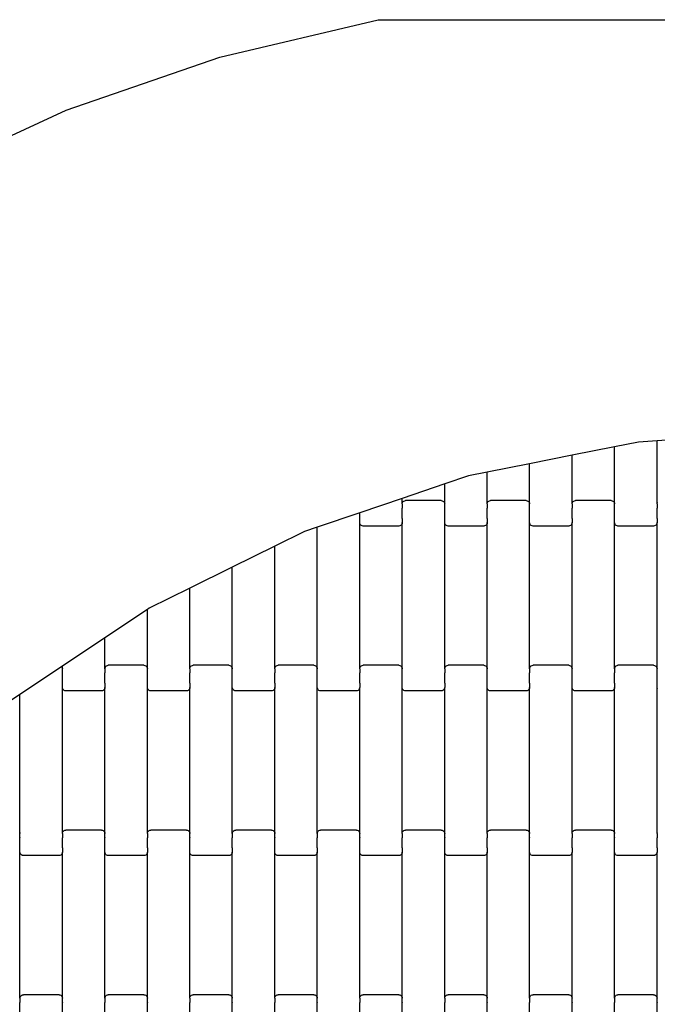
# Model space of a CAD drawing. Units: millimetres. Extents: x 344 to 12237, y -586 to 8269.
# Drawn here: x 2657 to 3032, y 4630 to 5210 of the extents above; entities that cross this region are included whole.
import ezdxf

# ---------------------------------------------------------------- set-up
doc = ezdxf.new("R2010")
doc.units = ezdxf.units.MM

msp = doc.modelspace()

# ---------------------------------------------------------------- linework, layer by layer
for p, q in [((2774.4, 5187.47), (2867.53, 5209.56)), ((2867.53, 5209.56), (3652.53, 5209.56)), ((2683.93, 5156.23), (2774.4, 5187.47)), ((2597.02, 5116.15), (2683.93, 5156.23)), ((3056.75, 4963.25), (3031.75, 4961.61)), ((3006.75, 4958.09), (2981.75, 4953.12)), ((3020.81, 4960.89), (3006.75, 4958.09)), ((3006.75, 4924.4), (3006.75, 4958.09)), ((3031.75, 4961.61), (3020.81, 4960.89)), ((3031.75, 4924.4), (3031.75, 4961.61)), ((2981.75, 4953.12), (2956.75, 4948.14)), ((2981.75, 4924.4), (2981.75, 4953.12)), ((2956.75, 4948.14), (2931.75, 4943.17)), ((2956.75, 4924.4), (2956.75, 4948.14)), ((2920.83, 4940.99), (2906.75, 4936.21)), ((2931.75, 4943.17), (2920.83, 4940.99)), ((2931.75, 4924.4), (2931.75, 4943.17)), ((2906.75, 4936.21), (2881.75, 4927.72)), ((2906.75, 4924.4), (2906.75, 4936.21)), ((2881.75, 4927.72), (2856.75, 4919.23)), ((2881.75, 4924.4), (2881.75, 4927.72)), ((2881.75, 4924.4), (2881.82, 4924.92)), ((2881.75, 4924.4), (2881.75, 4922.04)), ((2881.82, 4924.92), (2882.02, 4925.41)), ((2882.02, 4925.41), (2882.34, 4925.82)), ((2882.34, 4925.82), (2882.75, 4926.14)), ((2882.75, 4926.14), (2883.23, 4926.34)), ((2883.23, 4926.34), (2883.75, 4926.41)), ((2904.75, 4926.41), (2883.75, 4926.41)), ((2904.75, 4926.41), (2905.27, 4926.34)), ((2905.27, 4926.34), (2905.75, 4926.14)), ((2905.75, 4926.14), (2906.16, 4925.82)), ((2906.16, 4925.82), (2906.48, 4925.41)), ((2906.48, 4925.41), (2906.68, 4924.92)), ((2906.68, 4924.92), (2906.75, 4924.4)), ((2906.75, 4922.04), (2906.75, 4924.4)), ((2931.75, 4924.4), (2931.82, 4924.92)), ((2931.75, 4924.4), (2931.75, 4922.04)), ((2931.82, 4924.92), (2932.02, 4925.41)), ((2932.02, 4925.41), (2932.34, 4925.82)), ((2932.34, 4925.82), (2932.75, 4926.14)), ((2932.75, 4926.14), (2933.23, 4926.34)), ((2933.23, 4926.34), (2933.75, 4926.41)), ((2954.75, 4926.41), (2933.75, 4926.41)), ((2954.75, 4926.41), (2955.27, 4926.34)), ((2955.27, 4926.34), (2955.75, 4926.14)), ((2955.75, 4926.14), (2956.16, 4925.82)), ((2956.16, 4925.82), (2956.48, 4925.41)), ((2956.48, 4925.41), (2956.68, 4924.92)), ((2956.68, 4924.92), (2956.75, 4924.4)), ((2956.75, 4922.04), (2956.75, 4924.4)), ((2981.75, 4924.4), (2981.82, 4924.92)), ((2981.75, 4924.4), (2981.75, 4922.04)), ((2981.82, 4924.92), (2982.02, 4925.41)), ((2982.02, 4925.41), (2982.34, 4925.82)), ((2982.34, 4925.82), (2982.75, 4926.14)), ((2982.75, 4926.14), (2983.23, 4926.34)), ((2983.23, 4926.34), (2983.75, 4926.41)), ((3004.75, 4926.41), (2983.75, 4926.41)), ((3004.75, 4926.41), (3005.27, 4926.34)), ((3005.27, 4926.34), (3005.75, 4926.14)), ((3005.75, 4926.14), (3006.16, 4925.82)), ((3006.16, 4925.82), (3006.48, 4925.41)), ((3006.48, 4925.41), (3006.68, 4924.92)), ((3006.68, 4924.92), (3006.75, 4924.4)), ((3006.75, 4922.04), (3006.75, 4924.4)), ((3031.75, 4924.4), (3031.82, 4924.92)), ((3031.75, 4924.4), (3031.75, 4922.04)), ((3031.82, 4924.92), (3032.02, 4925.41)), ((2856.75, 4919.23), (2831.75, 4910.74)), ((2856.75, 4916.05), (2856.75, 4919.23)), ((2881.68, 4922.04), (2881.75, 4922.04)), ((2881.75, 4922.04), (2881.75, 4921.89)), ((2881.75, 4916.05), (2881.75, 4921.89)), ((2881.75, 4921.89), (2881.82, 4921.89)), ((2906.68, 4921.89), (2906.75, 4921.89)), ((2906.75, 4922.04), (2906.82, 4922.04)), ((2906.75, 4922.04), (2906.75, 4921.89)), ((2906.75, 4916.05), (2906.75, 4921.89)), ((2931.68, 4922.04), (2931.75, 4922.04)), ((2931.75, 4922.04), (2931.75, 4921.89)), ((2931.75, 4921.89), (2931.82, 4921.89)), ((2931.75, 4916.05), (2931.75, 4921.89)), ((2956.68, 4921.89), (2956.75, 4921.89)), ((2956.75, 4922.04), (2956.82, 4922.04)), ((2956.75, 4922.04), (2956.75, 4921.89)), ((2956.75, 4916.05), (2956.75, 4921.89)), ((2981.68, 4922.04), (2981.75, 4922.04)), ((2981.75, 4922.04), (2981.75, 4921.89)), ((2981.75, 4916.05), (2981.75, 4921.89)), ((2981.75, 4921.89), (2981.82, 4921.89)), ((3006.68, 4921.89), (3006.75, 4921.89)), ((3006.75, 4922.04), (3006.75, 4921.89)), ((3006.75, 4922.04), (3006.82, 4922.04)), ((3006.75, 4916.05), (3006.75, 4921.89)), ((3031.68, 4922.04), (3031.75, 4922.04)), ((3031.75, 4922.04), (3031.75, 4921.89)), ((3031.75, 4916.05), (3031.75, 4921.89)), ((3031.75, 4921.89), (3031.82, 4921.89)), ((2831.75, 4910.74), (2824.3, 4908.21)), ((2831.75, 4827.4), (2831.75, 4910.74)), ((2856.68, 4915.91), (2856.75, 4915.91)), ((2856.75, 4915.91), (2856.75, 4916.05)), ((2856.75, 4916.05), (2856.82, 4916.05)), ((2856.75, 4913.42), (2856.75, 4915.91)), ((2856.75, 4827.4), (2856.75, 4913.42)), ((2856.82, 4912.9), (2856.75, 4913.42)), ((2857.02, 4912.42), (2856.82, 4912.9)), ((2857.34, 4912), (2857.02, 4912.42)), ((2857.75, 4911.68), (2857.34, 4912)), ((2858.23, 4911.48), (2857.75, 4911.68)), ((2858.75, 4911.41), (2858.23, 4911.48)), ((2879.75, 4911.41), (2858.75, 4911.41)), ((2880.27, 4911.48), (2879.75, 4911.41)), ((2880.75, 4911.68), (2880.27, 4911.48)), ((2881.16, 4912), (2880.75, 4911.68)), ((2881.48, 4912.42), (2881.16, 4912)), ((2881.68, 4912.9), (2881.48, 4912.42)), ((2881.68, 4916.05), (2881.75, 4916.05)), ((2881.75, 4913.42), (2881.68, 4912.9)), ((2881.75, 4915.91), (2881.75, 4916.05)), ((2881.75, 4915.91), (2881.82, 4915.91)), ((2881.75, 4915.91), (2881.75, 4913.42)), ((2881.75, 4827.4), (2881.75, 4913.42)), ((2906.68, 4915.91), (2906.75, 4915.91)), ((2906.75, 4916.05), (2906.82, 4916.05)), ((2906.75, 4915.91), (2906.75, 4916.05)), ((2906.75, 4913.42), (2906.75, 4915.91)), ((2906.75, 4827.4), (2906.75, 4913.42)), ((2906.82, 4912.9), (2906.75, 4913.42)), ((2907.02, 4912.42), (2906.82, 4912.9)), ((2907.34, 4912), (2907.02, 4912.42)), ((2907.75, 4911.68), (2907.34, 4912)), ((2908.23, 4911.48), (2907.75, 4911.68)), ((2908.75, 4911.41), (2908.23, 4911.48)), ((2929.75, 4911.41), (2908.75, 4911.41)), ((2930.27, 4911.48), (2929.75, 4911.41)), ((2930.75, 4911.68), (2930.27, 4911.48)), ((2931.16, 4912), (2930.75, 4911.68)), ((2931.48, 4912.42), (2931.16, 4912)), ((2931.68, 4912.9), (2931.48, 4912.42)), ((2931.68, 4916.05), (2931.75, 4916.05)), ((2931.75, 4913.42), (2931.68, 4912.9)), ((2931.75, 4915.91), (2931.75, 4916.05)), ((2931.75, 4915.91), (2931.82, 4915.91)), ((2931.75, 4915.91), (2931.75, 4913.42)), ((2931.75, 4827.4), (2931.75, 4913.42)), ((2956.68, 4915.91), (2956.75, 4915.91)), ((2956.75, 4916.05), (2956.82, 4916.05)), ((2956.75, 4915.91), (2956.75, 4916.05)), ((2956.75, 4913.42), (2956.75, 4915.91)), ((2956.75, 4827.4), (2956.75, 4913.42)), ((2956.82, 4912.9), (2956.75, 4913.42)), ((2957.02, 4912.42), (2956.82, 4912.9)), ((2957.34, 4912), (2957.02, 4912.42)), ((2957.75, 4911.68), (2957.34, 4912)), ((2958.23, 4911.48), (2957.75, 4911.68)), ((2958.75, 4911.41), (2958.23, 4911.48)), ((2979.75, 4911.41), (2958.75, 4911.41)), ((2980.27, 4911.48), (2979.75, 4911.41)), ((2980.75, 4911.68), (2980.27, 4911.48)), ((2981.16, 4912), (2980.75, 4911.68)), ((2981.48, 4912.42), (2981.16, 4912)), ((2981.68, 4912.9), (2981.48, 4912.42)), ((2981.68, 4916.05), (2981.75, 4916.05)), ((2981.75, 4913.42), (2981.68, 4912.9)), ((2981.75, 4915.91), (2981.75, 4916.05)), ((2981.75, 4915.91), (2981.75, 4913.42)), ((2981.75, 4915.91), (2981.82, 4915.91)), ((2981.75, 4827.4), (2981.75, 4913.42)), ((3006.68, 4915.91), (3006.75, 4915.91)), ((3006.75, 4916.05), (3006.82, 4916.05)), ((3006.75, 4915.91), (3006.75, 4916.05)), ((3006.75, 4913.42), (3006.75, 4915.91)), ((3006.82, 4912.9), (3006.75, 4913.42)), ((3006.75, 4827.4), (3006.75, 4913.42)), ((3007.02, 4912.42), (3006.82, 4912.9)), ((3007.34, 4912), (3007.02, 4912.42)), ((3007.75, 4911.68), (3007.34, 4912)), ((3008.23, 4911.48), (3007.75, 4911.68)), ((3008.75, 4911.41), (3008.23, 4911.48)), ((3029.75, 4911.41), (3008.75, 4911.41)), ((3030.27, 4911.48), (3029.75, 4911.41)), ((3030.75, 4911.68), (3030.27, 4911.48)), ((3031.16, 4912), (3030.75, 4911.68)), ((3031.48, 4912.42), (3031.16, 4912)), ((3031.68, 4912.9), (3031.48, 4912.42)), ((3031.68, 4916.05), (3031.75, 4916.05)), ((3031.75, 4913.42), (3031.68, 4912.9)), ((3031.75, 4915.91), (3031.75, 4916.05)), ((3031.75, 4915.91), (3031.75, 4913.42)), ((3031.75, 4915.91), (3031.82, 4915.91)), ((3031.75, 4827.4), (3031.75, 4913.42)), ((2824.3, 4908.21), (2806.75, 4899.55)), ((2806.75, 4899.55), (2781.75, 4887.22)), ((2806.75, 4827.4), (2806.75, 4899.55)), ((2781.75, 4887.22), (2756.75, 4874.88)), ((2781.75, 4827.4), (2781.75, 4887.22)), ((2756.75, 4874.88), (2732.88, 4863.11)), ((2756.75, 4827.4), (2756.75, 4874.88)), ((2731.75, 4862.35), (2706.75, 4845.64)), ((2732.88, 4863.11), (2731.75, 4862.35)), ((2731.75, 4827.4), (2731.75, 4862.35)), ((2706.75, 4845.64), (2681.75, 4828.93)), ((2706.75, 4827.4), (2706.75, 4845.64)), ((2707.75, 4829.14), (2708.23, 4829.34)), ((2708.23, 4829.34), (2708.75, 4829.41)), ((2729.75, 4829.41), (2708.75, 4829.41)), ((2729.75, 4829.41), (2730.27, 4829.34)), ((2730.27, 4829.34), (2730.75, 4829.14)), ((2757.75, 4829.14), (2758.23, 4829.34)), ((2758.23, 4829.34), (2758.75, 4829.41)), ((2779.75, 4829.41), (2758.75, 4829.41)), ((2779.75, 4829.41), (2780.27, 4829.34)), ((2780.27, 4829.34), (2780.75, 4829.14)), ((2807.75, 4829.14), (2808.23, 4829.34)), ((2808.23, 4829.34), (2808.75, 4829.41)), ((2829.75, 4829.41), (2808.75, 4829.41)), ((2829.75, 4829.41), (2830.27, 4829.34)), ((2830.27, 4829.34), (2830.75, 4829.14)), ((2857.75, 4829.14), (2858.23, 4829.34)), ((2858.23, 4829.34), (2858.75, 4829.41)), ((2879.75, 4829.41), (2858.75, 4829.41)), ((2879.75, 4829.41), (2880.27, 4829.34)), ((2880.27, 4829.34), (2880.75, 4829.14)), ((2907.75, 4829.14), (2908.23, 4829.34)), ((2908.23, 4829.34), (2908.75, 4829.41)), ((2929.75, 4829.41), (2908.75, 4829.41)), ((2929.75, 4829.41), (2930.27, 4829.34)), ((2930.27, 4829.34), (2930.75, 4829.14)), ((2957.75, 4829.14), (2958.23, 4829.34)), ((2958.23, 4829.34), (2958.75, 4829.41)), ((2979.75, 4829.41), (2958.75, 4829.41)), ((2979.75, 4829.41), (2980.27, 4829.34)), ((2980.27, 4829.34), (2980.75, 4829.14)), ((3007.75, 4829.14), (3008.23, 4829.34)), ((3008.23, 4829.34), (3008.75, 4829.41)), ((3029.75, 4829.41), (3008.75, 4829.41)), ((3029.75, 4829.41), (3030.27, 4829.34)), ((3030.27, 4829.34), (3030.75, 4829.14)), ((2681.31, 4828.63), (2673.5, 4823.41)), ((2681.75, 4828.93), (2681.31, 4828.63)), ((2681.31, 4828.63), (2681.48, 4828.41)), ((2681.48, 4828.41), (2681.68, 4827.92)), ((2681.68, 4827.92), (2681.75, 4827.4)), ((2681.68, 4824.89), (2681.75, 4824.89)), ((2681.75, 4827.4), (2681.75, 4828.93)), ((2681.75, 4825.04), (2681.75, 4827.4)), ((2681.75, 4825.04), (2681.75, 4824.89)), ((2681.75, 4825.04), (2681.82, 4825.04)), ((2681.75, 4819.05), (2681.75, 4824.89)), ((2706.68, 4825.04), (2706.75, 4825.04)), ((2706.75, 4827.4), (2706.82, 4827.92)), ((2706.75, 4827.4), (2706.75, 4825.04)), ((2706.75, 4825.04), (2706.75, 4824.89)), ((2706.75, 4824.89), (2706.82, 4824.89)), ((2706.75, 4819.05), (2706.75, 4824.89)), ((2706.82, 4827.92), (2707.02, 4828.41)), ((2707.02, 4828.41), (2707.34, 4828.82)), ((2707.34, 4828.82), (2707.75, 4829.14)), ((2730.75, 4829.14), (2731.16, 4828.82)), ((2731.16, 4828.82), (2731.48, 4828.41)), ((2731.48, 4828.41), (2731.68, 4827.92)), ((2731.68, 4827.92), (2731.75, 4827.4)), ((2731.68, 4824.89), (2731.75, 4824.89)), ((2731.75, 4825.04), (2731.75, 4827.4)), ((2731.75, 4825.04), (2731.75, 4824.89)), ((2731.75, 4825.04), (2731.82, 4825.04)), ((2731.75, 4819.05), (2731.75, 4824.89)), ((2756.68, 4825.04), (2756.75, 4825.04)), ((2756.75, 4827.4), (2756.82, 4827.92)), ((2756.75, 4827.4), (2756.75, 4825.04)), ((2756.75, 4825.04), (2756.75, 4824.89)), ((2756.75, 4824.89), (2756.82, 4824.89)), ((2756.75, 4819.05), (2756.75, 4824.89)), ((2756.82, 4827.92), (2757.02, 4828.41)), ((2757.02, 4828.41), (2757.34, 4828.82)), ((2757.34, 4828.82), (2757.75, 4829.14)), ((2780.75, 4829.14), (2781.16, 4828.82)), ((2781.16, 4828.82), (2781.48, 4828.41)), ((2781.48, 4828.41), (2781.68, 4827.92)), ((2781.68, 4827.92), (2781.75, 4827.4)), ((2781.68, 4824.89), (2781.75, 4824.89)), ((2781.75, 4825.04), (2781.75, 4827.4)), ((2781.75, 4825.04), (2781.75, 4824.89)), ((2781.75, 4825.04), (2781.82, 4825.04)), ((2781.75, 4819.05), (2781.75, 4824.89)), ((2806.68, 4825.04), (2806.75, 4825.04)), ((2806.75, 4827.4), (2806.82, 4827.92)), ((2806.75, 4827.4), (2806.75, 4825.04)), ((2806.75, 4825.04), (2806.75, 4824.89)), ((2806.75, 4824.89), (2806.82, 4824.89)), ((2806.75, 4819.05), (2806.75, 4824.89)), ((2806.82, 4827.92), (2807.02, 4828.41)), ((2807.02, 4828.41), (2807.34, 4828.82)), ((2807.34, 4828.82), (2807.75, 4829.14)), ((2830.75, 4829.14), (2831.16, 4828.82)), ((2831.16, 4828.82), (2831.48, 4828.41)), ((2831.48, 4828.41), (2831.68, 4827.92)), ((2831.68, 4827.92), (2831.75, 4827.4)), ((2831.68, 4824.89), (2831.75, 4824.89)), ((2831.75, 4825.04), (2831.75, 4827.4)), ((2831.75, 4825.04), (2831.75, 4824.89)), ((2831.75, 4825.04), (2831.82, 4825.04)), ((2831.75, 4819.05), (2831.75, 4824.89)), ((2856.68, 4825.04), (2856.75, 4825.04)), ((2856.75, 4827.4), (2856.82, 4827.92)), ((2856.75, 4827.4), (2856.75, 4825.04)), ((2856.75, 4825.04), (2856.75, 4824.89)), ((2856.75, 4819.05), (2856.75, 4824.89)), ((2856.75, 4824.89), (2856.82, 4824.89)), ((2856.82, 4827.92), (2857.02, 4828.41)), ((2857.02, 4828.41), (2857.34, 4828.82)), ((2857.34, 4828.82), (2857.75, 4829.14)), ((2880.75, 4829.14), (2881.16, 4828.82)), ((2881.16, 4828.82), (2881.48, 4828.41)), ((2881.48, 4828.41), (2881.68, 4827.92)), ((2881.68, 4827.92), (2881.75, 4827.4)), ((2881.68, 4824.89), (2881.75, 4824.89)), ((2881.75, 4825.04), (2881.75, 4827.4)), ((2881.75, 4825.04), (2881.82, 4825.04)), ((2881.75, 4825.04), (2881.75, 4824.89)), ((2881.75, 4819.05), (2881.75, 4824.89)), ((2906.68, 4825.04), (2906.75, 4825.04)), ((2906.75, 4827.4), (2906.82, 4827.92)), ((2906.75, 4827.4), (2906.75, 4825.04)), ((2906.75, 4825.04), (2906.75, 4824.89)), ((2906.75, 4824.89), (2906.82, 4824.89)), ((2906.75, 4819.05), (2906.75, 4824.89)), ((2906.82, 4827.92), (2907.02, 4828.41)), ((2907.02, 4828.41), (2907.34, 4828.82)), ((2907.34, 4828.82), (2907.75, 4829.14)), ((2930.75, 4829.14), (2931.16, 4828.82)), ((2931.16, 4828.82), (2931.48, 4828.41)), ((2931.48, 4828.41), (2931.68, 4827.92)), ((2931.68, 4827.92), (2931.75, 4827.4)), ((2931.68, 4824.89), (2931.75, 4824.89)), ((2931.75, 4825.04), (2931.75, 4827.4)), ((2931.75, 4825.04), (2931.82, 4825.04)), ((2931.75, 4825.04), (2931.75, 4824.89)), ((2931.75, 4819.05), (2931.75, 4824.89)), ((2956.68, 4825.04), (2956.75, 4825.04)), ((2956.75, 4827.4), (2956.82, 4827.92)), ((2956.75, 4827.4), (2956.75, 4825.04)), ((2956.75, 4825.04), (2956.75, 4824.89)), ((2956.75, 4819.05), (2956.75, 4824.89)), ((2956.75, 4824.89), (2956.82, 4824.89)), ((2956.82, 4827.92), (2957.02, 4828.41)), ((2957.02, 4828.41), (2957.34, 4828.82)), ((2957.34, 4828.82), (2957.75, 4829.14)), ((2980.75, 4829.14), (2981.16, 4828.82)), ((2981.16, 4828.82), (2981.48, 4828.41)), ((2981.48, 4828.41), (2981.68, 4827.92)), ((2981.68, 4827.92), (2981.75, 4827.4)), ((2981.68, 4824.89), (2981.75, 4824.89)), ((2981.75, 4825.04), (2981.75, 4827.4)), ((2981.75, 4825.04), (2981.75, 4824.89)), ((2981.75, 4825.04), (2981.82, 4825.04)), ((2981.75, 4819.05), (2981.75, 4824.89)), ((3006.68, 4825.04), (3006.75, 4825.04)), ((3006.75, 4827.4), (3006.82, 4827.92)), ((3006.75, 4827.4), (3006.75, 4825.04)), ((3006.75, 4825.04), (3006.75, 4824.89)), ((3006.75, 4819.05), (3006.75, 4824.89)), ((3006.75, 4824.89), (3006.82, 4824.89)), ((3006.82, 4827.92), (3007.02, 4828.41)), ((3007.02, 4828.41), (3007.34, 4828.82)), ((3007.34, 4828.82), (3007.75, 4829.14)), ((3030.75, 4829.14), (3031.16, 4828.82)), ((3031.16, 4828.82), (3031.48, 4828.41)), ((3031.48, 4828.41), (3031.68, 4827.92)), ((3031.68, 4827.92), (3031.75, 4827.4)), ((3031.68, 4824.89), (3031.75, 4824.89)), ((3031.75, 4825.04), (3031.75, 4827.4)), ((3031.75, 4825.04), (3031.75, 4824.89)), ((3031.75, 4825.04), (3031.82, 4825.04)), ((3031.75, 4819.05), (3031.75, 4824.89)), ((2673.5, 4823.41), (2656.75, 4812.21)), ((2681.68, 4818.91), (2681.75, 4818.91)), ((2681.75, 4818.91), (2681.75, 4819.05)), ((2681.75, 4819.05), (2681.82, 4819.05)), ((2681.75, 4816.42), (2681.75, 4818.91)), ((2706.68, 4819.05), (2706.75, 4819.05)), ((2706.75, 4818.91), (2706.75, 4819.05)), ((2706.75, 4818.91), (2706.82, 4818.91)), ((2706.75, 4818.91), (2706.75, 4816.42)), ((2731.68, 4818.91), (2731.75, 4818.91)), ((2731.75, 4818.91), (2731.75, 4819.05)), ((2731.75, 4819.05), (2731.82, 4819.05)), ((2731.75, 4816.42), (2731.75, 4818.91)), ((2756.68, 4819.05), (2756.75, 4819.05)), ((2756.75, 4818.91), (2756.75, 4819.05)), ((2756.75, 4818.91), (2756.82, 4818.91)), ((2756.75, 4818.91), (2756.75, 4816.42)), ((2781.68, 4818.91), (2781.75, 4818.91)), ((2781.75, 4818.91), (2781.75, 4819.05)), ((2781.75, 4819.05), (2781.82, 4819.05)), ((2781.75, 4816.42), (2781.75, 4818.91)), ((2806.68, 4819.05), (2806.75, 4819.05)), ((2806.75, 4818.91), (2806.75, 4819.05)), ((2806.75, 4818.91), (2806.82, 4818.91)), ((2806.75, 4818.91), (2806.75, 4816.42)), ((2831.68, 4818.91), (2831.75, 4818.91)), ((2831.75, 4818.91), (2831.75, 4819.05)), ((2831.75, 4819.05), (2831.82, 4819.05)), ((2831.75, 4816.42), (2831.75, 4818.91)), ((2856.68, 4819.05), (2856.75, 4819.05)), ((2856.75, 4818.91), (2856.75, 4819.05)), ((2856.75, 4818.91), (2856.82, 4818.91)), ((2856.75, 4818.91), (2856.75, 4816.42)), ((2881.68, 4818.91), (2881.75, 4818.91)), ((2881.75, 4819.05), (2881.82, 4819.05)), ((2881.75, 4818.91), (2881.75, 4819.05)), ((2881.75, 4816.42), (2881.75, 4818.91)), ((2906.68, 4819.05), (2906.75, 4819.05)), ((2906.75, 4818.91), (2906.75, 4819.05)), ((2906.75, 4818.91), (2906.82, 4818.91)), ((2906.75, 4818.91), (2906.75, 4816.42)), ((2931.68, 4818.91), (2931.75, 4818.91)), ((2931.75, 4819.05), (2931.82, 4819.05)), ((2931.75, 4818.91), (2931.75, 4819.05)), ((2931.75, 4816.42), (2931.75, 4818.91)), ((2956.68, 4819.05), (2956.75, 4819.05)), ((2956.75, 4818.91), (2956.75, 4819.05)), ((2956.75, 4818.91), (2956.75, 4816.42)), ((2956.75, 4818.91), (2956.82, 4818.91)), ((2981.68, 4818.91), (2981.75, 4818.91)), ((2981.75, 4818.91), (2981.75, 4819.05)), ((2981.75, 4819.05), (2981.82, 4819.05)), ((2981.75, 4816.42), (2981.75, 4818.91)), ((3006.68, 4819.05), (3006.75, 4819.05)), ((3006.75, 4818.91), (3006.75, 4819.05)), ((3006.75, 4818.91), (3006.82, 4818.91)), ((3006.75, 4818.91), (3006.75, 4816.42)), ((3031.68, 4818.91), (3031.75, 4818.91)), ((3031.75, 4819.05), (3031.82, 4819.05)), ((3031.75, 4818.91), (3031.75, 4819.05)), ((3031.75, 4816.42), (3031.75, 4818.91)), ((2656.75, 4812.21), (2648.14, 4806.45)), ((2656.75, 4730.4), (2656.75, 4812.21)), ((2681.75, 4730.4), (2681.75, 4816.42)), ((2681.82, 4815.9), (2681.75, 4816.42)), ((2682.02, 4815.42), (2681.82, 4815.9)), ((2682.34, 4815), (2682.02, 4815.42)), ((2682.75, 4814.68), (2682.34, 4815)), ((2683.23, 4814.48), (2682.75, 4814.68)), ((2683.75, 4814.41), (2683.23, 4814.48)), ((2704.75, 4814.41), (2683.75, 4814.41)), ((2705.27, 4814.48), (2704.75, 4814.41)), ((2705.75, 4814.68), (2705.27, 4814.48)), ((2706.16, 4815), (2705.75, 4814.68)), ((2706.48, 4815.42), (2706.16, 4815)), ((2706.68, 4815.9), (2706.48, 4815.42)), ((2706.75, 4816.42), (2706.68, 4815.9)), ((2706.75, 4730.4), (2706.75, 4816.42)), ((2731.75, 4730.4), (2731.75, 4816.42)), ((2731.82, 4815.9), (2731.75, 4816.42)), ((2732.02, 4815.42), (2731.82, 4815.9)), ((2732.34, 4815), (2732.02, 4815.42)), ((2732.75, 4814.68), (2732.34, 4815)), ((2733.23, 4814.48), (2732.75, 4814.68)), ((2733.75, 4814.41), (2733.23, 4814.48)), ((2754.75, 4814.41), (2733.75, 4814.41)), ((2755.27, 4814.48), (2754.75, 4814.41)), ((2755.75, 4814.68), (2755.27, 4814.48)), ((2756.16, 4815), (2755.75, 4814.68)), ((2756.48, 4815.42), (2756.16, 4815)), ((2756.68, 4815.9), (2756.48, 4815.42)), ((2756.75, 4816.42), (2756.68, 4815.9)), ((2756.75, 4730.4), (2756.75, 4816.42)), ((2781.75, 4730.4), (2781.75, 4816.42)), ((2781.82, 4815.9), (2781.75, 4816.42)), ((2782.02, 4815.42), (2781.82, 4815.9)), ((2782.34, 4815), (2782.02, 4815.42)), ((2782.75, 4814.68), (2782.34, 4815)), ((2783.23, 4814.48), (2782.75, 4814.68)), ((2783.75, 4814.41), (2783.23, 4814.48)), ((2804.75, 4814.41), (2783.75, 4814.41)), ((2805.27, 4814.48), (2804.75, 4814.41)), ((2805.75, 4814.68), (2805.27, 4814.48)), ((2806.16, 4815), (2805.75, 4814.68)), ((2806.48, 4815.42), (2806.16, 4815)), ((2806.68, 4815.9), (2806.48, 4815.42)), ((2806.75, 4816.42), (2806.68, 4815.9)), ((2806.75, 4730.4), (2806.75, 4816.42)), ((2831.75, 4730.4), (2831.75, 4816.42)), ((2831.82, 4815.9), (2831.75, 4816.42)), ((2832.02, 4815.42), (2831.82, 4815.9)), ((2832.34, 4815), (2832.02, 4815.42)), ((2832.75, 4814.68), (2832.34, 4815)), ((2833.23, 4814.48), (2832.75, 4814.68)), ((2833.75, 4814.41), (2833.23, 4814.48)), ((2854.75, 4814.41), (2833.75, 4814.41)), ((2855.27, 4814.48), (2854.75, 4814.41)), ((2855.75, 4814.68), (2855.27, 4814.48)), ((2856.16, 4815), (2855.75, 4814.68)), ((2856.48, 4815.42), (2856.16, 4815)), ((2856.68, 4815.9), (2856.48, 4815.42)), ((2856.75, 4816.42), (2856.68, 4815.9)), ((2856.75, 4730.4), (2856.75, 4816.42)), ((2881.75, 4730.4), (2881.75, 4816.42)), ((2881.82, 4815.9), (2881.75, 4816.42)), ((2882.02, 4815.42), (2881.82, 4815.9)), ((2882.34, 4815), (2882.02, 4815.42)), ((2882.75, 4814.68), (2882.34, 4815)), ((2883.23, 4814.48), (2882.75, 4814.68)), ((2883.75, 4814.41), (2883.23, 4814.48)), ((2904.75, 4814.41), (2883.75, 4814.41)), ((2905.27, 4814.48), (2904.75, 4814.41)), ((2905.75, 4814.68), (2905.27, 4814.48)), ((2906.16, 4815), (2905.75, 4814.68)), ((2906.48, 4815.42), (2906.16, 4815)), ((2906.68, 4815.9), (2906.48, 4815.42)), ((2906.75, 4816.42), (2906.68, 4815.9)), ((2906.75, 4730.4), (2906.75, 4816.42)), ((2931.82, 4815.9), (2931.75, 4816.42)), ((2931.75, 4730.4), (2931.75, 4816.42)), ((2932.02, 4815.42), (2931.82, 4815.9)), ((2932.34, 4815), (2932.02, 4815.42)), ((2932.75, 4814.68), (2932.34, 4815)), ((2933.23, 4814.48), (2932.75, 4814.68)), ((2933.75, 4814.41), (2933.23, 4814.48)), ((2954.75, 4814.41), (2933.75, 4814.41)), ((2955.27, 4814.48), (2954.75, 4814.41)), ((2955.75, 4814.68), (2955.27, 4814.48)), ((2956.16, 4815), (2955.75, 4814.68)), ((2956.48, 4815.42), (2956.16, 4815)), ((2956.68, 4815.9), (2956.48, 4815.42)), ((2956.75, 4816.42), (2956.68, 4815.9)), ((2956.75, 4730.4), (2956.75, 4816.42)), ((2981.75, 4730.4), (2981.75, 4816.42)), ((2981.82, 4815.9), (2981.75, 4816.42)), ((2982.02, 4815.42), (2981.82, 4815.9)), ((2982.34, 4815), (2982.02, 4815.42)), ((2982.75, 4814.68), (2982.34, 4815)), ((2983.23, 4814.48), (2982.75, 4814.68)), ((2983.75, 4814.41), (2983.23, 4814.48)), ((3004.75, 4814.41), (2983.75, 4814.41)), ((3005.27, 4814.48), (3004.75, 4814.41)), ((3005.75, 4814.68), (3005.27, 4814.48)), ((3006.16, 4815), (3005.75, 4814.68)), ((3006.48, 4815.42), (3006.16, 4815)), ((3006.68, 4815.9), (3006.48, 4815.42)), ((3006.75, 4816.42), (3006.68, 4815.9)), ((3006.75, 4730.4), (3006.75, 4816.42)), ((3031.82, 4815.9), (3031.75, 4816.42)), ((3031.75, 4730.4), (3031.75, 4816.42)), ((3032.02, 4815.42), (3031.82, 4815.9)), ((2656.48, 4731.41), (2656.68, 4730.92)), ((2656.68, 4730.92), (2656.75, 4730.4)), ((2681.75, 4730.4), (2681.82, 4730.92)), ((2681.82, 4730.92), (2682.02, 4731.41)), ((2682.02, 4731.41), (2682.34, 4731.82)), ((2682.34, 4731.82), (2682.75, 4732.14)), ((2682.75, 4732.14), (2683.23, 4732.34)), ((2683.23, 4732.34), (2683.75, 4732.41)), ((2704.75, 4732.41), (2683.75, 4732.41)), ((2704.75, 4732.41), (2705.27, 4732.34)), ((2705.27, 4732.34), (2705.75, 4732.14)), ((2705.75, 4732.14), (2706.16, 4731.82)), ((2706.16, 4731.82), (2706.48, 4731.41)), ((2706.48, 4731.41), (2706.68, 4730.92)), ((2706.68, 4730.92), (2706.75, 4730.4)), ((2731.75, 4730.4), (2731.82, 4730.92)), ((2731.82, 4730.92), (2732.02, 4731.41)), ((2732.02, 4731.41), (2732.34, 4731.82)), ((2732.34, 4731.82), (2732.75, 4732.14)), ((2732.75, 4732.14), (2733.23, 4732.34)), ((2733.23, 4732.34), (2733.75, 4732.41)), ((2754.75, 4732.41), (2733.75, 4732.41)), ((2754.75, 4732.41), (2755.27, 4732.34)), ((2755.27, 4732.34), (2755.75, 4732.14)), ((2755.75, 4732.14), (2756.16, 4731.82)), ((2756.16, 4731.82), (2756.48, 4731.41)), ((2756.48, 4731.41), (2756.68, 4730.92)), ((2756.68, 4730.92), (2756.75, 4730.4)), ((2781.75, 4730.4), (2781.82, 4730.92)), ((2781.82, 4730.92), (2782.02, 4731.41)), ((2782.02, 4731.41), (2782.34, 4731.82)), ((2782.34, 4731.82), (2782.75, 4732.14)), ((2782.75, 4732.14), (2783.23, 4732.34)), ((2783.23, 4732.34), (2783.75, 4732.41)), ((2804.75, 4732.41), (2783.75, 4732.41)), ((2804.75, 4732.41), (2805.27, 4732.34)), ((2805.27, 4732.34), (2805.75, 4732.14)), ((2805.75, 4732.14), (2806.16, 4731.82)), ((2806.16, 4731.82), (2806.48, 4731.41)), ((2806.48, 4731.41), (2806.68, 4730.92)), ((2806.68, 4730.92), (2806.75, 4730.4)), ((2831.75, 4730.4), (2831.82, 4730.92)), ((2831.82, 4730.92), (2832.02, 4731.41)), ((2832.02, 4731.41), (2832.34, 4731.82)), ((2832.34, 4731.82), (2832.75, 4732.14)), ((2832.75, 4732.14), (2833.23, 4732.34)), ((2833.23, 4732.34), (2833.75, 4732.41)), ((2854.75, 4732.41), (2833.75, 4732.41)), ((2854.75, 4732.41), (2855.27, 4732.34)), ((2855.27, 4732.34), (2855.75, 4732.14)), ((2855.75, 4732.14), (2856.16, 4731.82)), ((2856.16, 4731.82), (2856.48, 4731.41)), ((2856.48, 4731.41), (2856.68, 4730.92)), ((2856.68, 4730.92), (2856.75, 4730.4)), ((2881.75, 4730.4), (2881.82, 4730.92)), ((2881.82, 4730.92), (2882.02, 4731.41)), ((2882.02, 4731.41), (2882.34, 4731.82)), ((2882.34, 4731.82), (2882.75, 4732.14)), ((2882.75, 4732.14), (2883.23, 4732.34)), ((2883.23, 4732.34), (2883.75, 4732.41)), ((2904.75, 4732.41), (2883.75, 4732.41)), ((2904.75, 4732.41), (2905.27, 4732.34)), ((2905.27, 4732.34), (2905.75, 4732.14)), ((2905.75, 4732.14), (2906.16, 4731.82)), ((2906.16, 4731.82), (2906.48, 4731.41)), ((2906.48, 4731.41), (2906.68, 4730.92)), ((2906.68, 4730.92), (2906.75, 4730.4)), ((2931.75, 4730.4), (2931.82, 4730.92)), ((2931.82, 4730.92), (2932.02, 4731.41)), ((2932.02, 4731.41), (2932.34, 4731.82)), ((2932.34, 4731.82), (2932.75, 4732.14)), ((2932.75, 4732.14), (2933.23, 4732.34)), ((2933.23, 4732.34), (2933.75, 4732.41)), ((2954.75, 4732.41), (2933.75, 4732.41)), ((2954.75, 4732.41), (2955.27, 4732.34)), ((2955.27, 4732.34), (2955.75, 4732.14)), ((2955.75, 4732.14), (2956.16, 4731.82)), ((2956.16, 4731.82), (2956.48, 4731.41)), ((2956.48, 4731.41), (2956.68, 4730.92)), ((2956.68, 4730.92), (2956.75, 4730.4)), ((2981.75, 4730.4), (2981.82, 4730.92)), ((2981.82, 4730.92), (2982.02, 4731.41)), ((2982.02, 4731.41), (2982.34, 4731.82)), ((2982.34, 4731.82), (2982.75, 4732.14)), ((2982.75, 4732.14), (2983.23, 4732.34)), ((2983.23, 4732.34), (2983.75, 4732.41)), ((3004.75, 4732.41), (2983.75, 4732.41)), ((3004.75, 4732.41), (3005.27, 4732.34)), ((3005.27, 4732.34), (3005.75, 4732.14)), ((3005.75, 4732.14), (3006.16, 4731.82)), ((3006.16, 4731.82), (3006.48, 4731.41)), ((3006.48, 4731.41), (3006.68, 4730.92)), ((3006.68, 4730.92), (3006.75, 4730.4)), ((3031.75, 4730.4), (3031.82, 4730.92)), ((3031.82, 4730.92), (3032.02, 4731.41)), ((2656.68, 4727.89), (2656.75, 4727.89)), ((2656.75, 4728.04), (2656.75, 4730.4)), ((2656.75, 4728.04), (2656.82, 4728.04)), ((2656.75, 4728.04), (2656.75, 4727.89)), ((2656.75, 4722.05), (2656.75, 4727.89)), ((2681.68, 4728.04), (2681.75, 4728.04)), ((2681.75, 4730.4), (2681.75, 4728.04)), ((2681.75, 4728.04), (2681.75, 4727.89)), ((2681.75, 4727.89), (2681.82, 4727.89)), ((2681.75, 4722.05), (2681.75, 4727.89)), ((2706.68, 4727.89), (2706.75, 4727.89)), ((2706.75, 4728.04), (2706.75, 4730.4)), ((2706.75, 4728.04), (2706.82, 4728.04)), ((2706.75, 4728.04), (2706.75, 4727.89)), ((2706.75, 4722.05), (2706.75, 4727.89)), ((2731.68, 4728.04), (2731.75, 4728.04)), ((2731.75, 4730.4), (2731.75, 4728.04)), ((2731.75, 4728.04), (2731.75, 4727.89)), ((2731.75, 4727.89), (2731.82, 4727.89)), ((2731.75, 4722.05), (2731.75, 4727.89)), ((2756.68, 4727.89), (2756.75, 4727.89)), ((2756.75, 4728.04), (2756.75, 4730.4)), ((2756.75, 4728.04), (2756.82, 4728.04)), ((2756.75, 4728.04), (2756.75, 4727.89)), ((2756.75, 4722.05), (2756.75, 4727.89)), ((2781.68, 4728.04), (2781.75, 4728.04)), ((2781.75, 4730.4), (2781.75, 4728.04)), ((2781.75, 4728.04), (2781.75, 4727.89)), ((2781.75, 4727.89), (2781.82, 4727.89)), ((2781.75, 4722.05), (2781.75, 4727.89)), ((2806.68, 4727.89), (2806.75, 4727.89)), ((2806.75, 4728.04), (2806.75, 4730.4)), ((2806.75, 4728.04), (2806.82, 4728.04)), ((2806.75, 4728.04), (2806.75, 4727.89)), ((2806.75, 4722.05), (2806.75, 4727.89)), ((2831.68, 4728.04), (2831.75, 4728.04)), ((2831.75, 4730.4), (2831.75, 4728.04)), ((2831.75, 4728.04), (2831.75, 4727.89)), ((2831.75, 4722.05), (2831.75, 4727.89)), ((2831.75, 4727.89), (2831.82, 4727.89)), ((2856.68, 4727.89), (2856.75, 4727.89)), ((2856.75, 4728.04), (2856.75, 4730.4)), ((2856.75, 4728.04), (2856.82, 4728.04)), ((2856.75, 4728.04), (2856.75, 4727.89)), ((2856.75, 4722.05), (2856.75, 4727.89)), ((2881.68, 4728.04), (2881.75, 4728.04)), ((2881.75, 4730.4), (2881.75, 4728.04)), ((2881.75, 4728.04), (2881.75, 4727.89)), ((2881.75, 4722.05), (2881.75, 4727.89)), ((2881.75, 4727.89), (2881.82, 4727.89)), ((2906.68, 4727.89), (2906.75, 4727.89)), ((2906.75, 4728.04), (2906.75, 4730.4)), ((2906.75, 4728.04), (2906.82, 4728.04)), ((2906.75, 4728.04), (2906.75, 4727.89)), ((2906.75, 4722.05), (2906.75, 4727.89)), ((2931.68, 4728.04), (2931.75, 4728.04)), ((2931.75, 4730.4), (2931.75, 4728.04)), ((2931.75, 4728.04), (2931.75, 4727.89)), ((2931.75, 4727.89), (2931.82, 4727.89)), ((2931.75, 4722.05), (2931.75, 4727.89)), ((2956.68, 4727.89), (2956.75, 4727.89)), ((2956.75, 4728.04), (2956.75, 4730.4)), ((2956.75, 4728.04), (2956.75, 4727.89)), ((2956.75, 4728.04), (2956.82, 4728.04)), ((2956.75, 4722.05), (2956.75, 4727.89)), ((2981.68, 4728.04), (2981.75, 4728.04)), ((2981.75, 4730.4), (2981.75, 4728.04)), ((2981.75, 4728.04), (2981.75, 4727.89)), ((2981.75, 4722.05), (2981.75, 4727.89)), ((2981.75, 4727.89), (2981.82, 4727.89)), ((3006.68, 4727.89), (3006.75, 4727.89)), ((3006.75, 4728.04), (3006.75, 4730.4)), ((3006.75, 4728.04), (3006.82, 4728.04)), ((3006.75, 4728.04), (3006.75, 4727.89)), ((3006.75, 4722.05), (3006.75, 4727.89)), ((3031.68, 4728.04), (3031.75, 4728.04)), ((3031.75, 4730.4), (3031.75, 4728.04)), ((3031.75, 4728.04), (3031.75, 4727.89)), ((3031.75, 4722.05), (3031.75, 4727.89)), ((3031.75, 4727.89), (3031.82, 4727.89)), ((2656.68, 4721.91), (2656.75, 4721.91)), ((2656.75, 4722.05), (2656.82, 4722.05)), ((2656.75, 4721.91), (2656.75, 4722.05)), ((2656.75, 4719.42), (2656.75, 4721.91)), ((2656.75, 4633.4), (2656.75, 4719.42)), ((2656.82, 4718.9), (2656.75, 4719.42)), ((2681.68, 4722.05), (2681.75, 4722.05)), ((2681.75, 4719.42), (2681.68, 4718.9)), ((2681.75, 4721.91), (2681.75, 4722.05)), ((2681.75, 4721.91), (2681.82, 4721.91)), ((2681.75, 4721.91), (2681.75, 4719.42)), ((2681.75, 4633.4), (2681.75, 4719.42)), ((2706.68, 4721.91), (2706.75, 4721.91)), ((2706.75, 4722.05), (2706.82, 4722.05)), ((2706.75, 4721.91), (2706.75, 4722.05)), ((2706.75, 4719.42), (2706.75, 4721.91)), ((2706.82, 4718.9), (2706.75, 4719.42)), ((2706.75, 4633.4), (2706.75, 4719.42)), ((2731.68, 4722.05), (2731.75, 4722.05)), ((2731.75, 4719.42), (2731.68, 4718.9)), ((2731.75, 4721.91), (2731.75, 4722.05)), ((2731.75, 4721.91), (2731.82, 4721.91)), ((2731.75, 4721.91), (2731.75, 4719.42)), ((2731.75, 4633.4), (2731.75, 4719.42)), ((2756.68, 4721.91), (2756.75, 4721.91)), ((2756.75, 4722.05), (2756.82, 4722.05)), ((2756.75, 4721.91), (2756.75, 4722.05)), ((2756.75, 4719.42), (2756.75, 4721.91)), ((2756.82, 4718.9), (2756.75, 4719.42)), ((2756.75, 4633.4), (2756.75, 4719.42)), ((2781.68, 4722.05), (2781.75, 4722.05)), ((2781.75, 4719.42), (2781.68, 4718.9)), ((2781.75, 4721.91), (2781.75, 4722.05)), ((2781.75, 4721.91), (2781.82, 4721.91)), ((2781.75, 4721.91), (2781.75, 4719.42)), ((2781.75, 4633.4), (2781.75, 4719.42)), ((2806.68, 4721.91), (2806.75, 4721.91)), ((2806.75, 4722.05), (2806.82, 4722.05)), ((2806.75, 4721.91), (2806.75, 4722.05)), ((2806.75, 4719.42), (2806.75, 4721.91)), ((2806.82, 4718.9), (2806.75, 4719.42)), ((2806.75, 4633.4), (2806.75, 4719.42)), ((2831.68, 4722.05), (2831.75, 4722.05)), ((2831.75, 4719.42), (2831.68, 4718.9)), ((2831.75, 4721.91), (2831.75, 4722.05)), ((2831.75, 4721.91), (2831.75, 4719.42)), ((2831.75, 4721.91), (2831.82, 4721.91)), ((2831.75, 4633.4), (2831.75, 4719.42)), ((2856.68, 4721.91), (2856.75, 4721.91)), ((2856.75, 4722.05), (2856.82, 4722.05)), ((2856.75, 4721.91), (2856.75, 4722.05)), ((2856.75, 4719.42), (2856.75, 4721.91)), ((2856.75, 4633.4), (2856.75, 4719.42)), ((2856.82, 4718.9), (2856.75, 4719.42)), ((2881.68, 4722.05), (2881.75, 4722.05)), ((2881.75, 4719.42), (2881.68, 4718.9)), ((2881.75, 4721.91), (2881.75, 4722.05)), ((2881.75, 4721.91), (2881.75, 4719.42)), ((2881.75, 4721.91), (2881.82, 4721.91)), ((2881.75, 4633.4), (2881.75, 4719.42)), ((2906.68, 4721.91), (2906.75, 4721.91)), ((2906.75, 4722.05), (2906.82, 4722.05)), ((2906.75, 4721.91), (2906.75, 4722.05)), ((2906.75, 4719.42), (2906.75, 4721.91)), ((2906.82, 4718.9), (2906.75, 4719.42)), ((2906.75, 4633.4), (2906.75, 4719.42)), ((2931.68, 4722.05), (2931.75, 4722.05)), ((2931.75, 4719.42), (2931.68, 4718.9)), ((2931.75, 4721.91), (2931.75, 4722.05)), ((2931.75, 4721.91), (2931.82, 4721.91)), ((2931.75, 4721.91), (2931.75, 4719.42)), ((2931.75, 4633.4), (2931.75, 4719.42)), ((2956.68, 4721.91), (2956.75, 4721.91)), ((2956.75, 4721.91), (2956.75, 4722.05)), ((2956.75, 4722.05), (2956.82, 4722.05)), ((2956.75, 4719.42), (2956.75, 4721.91)), ((2956.75, 4633.4), (2956.75, 4719.42)), ((2956.82, 4718.9), (2956.75, 4719.42)), ((2981.68, 4722.05), (2981.75, 4722.05)), ((2981.75, 4719.42), (2981.68, 4718.9)), ((2981.75, 4721.91), (2981.75, 4722.05)), ((2981.75, 4721.91), (2981.75, 4719.42)), ((2981.75, 4721.91), (2981.82, 4721.91)), ((2981.75, 4633.4), (2981.75, 4719.42)), ((3006.68, 4721.91), (3006.75, 4721.91)), ((3006.75, 4722.05), (3006.82, 4722.05)), ((3006.75, 4721.91), (3006.75, 4722.05)), ((3006.75, 4719.42), (3006.75, 4721.91)), ((3006.75, 4633.4), (3006.75, 4719.42)), ((3006.82, 4718.9), (3006.75, 4719.42)), ((3031.68, 4722.05), (3031.75, 4722.05)), ((3031.75, 4719.42), (3031.68, 4718.9)), ((3031.75, 4721.91), (3031.75, 4722.05)), ((3031.75, 4721.91), (3031.82, 4721.91)), ((3031.75, 4721.91), (3031.75, 4719.42)), ((3031.75, 4633.4), (3031.75, 4719.42)), ((2657.02, 4718.42), (2656.82, 4718.9)), ((2657.34, 4718), (2657.02, 4718.42)), ((2657.75, 4717.68), (2657.34, 4718)), ((2658.23, 4717.48), (2657.75, 4717.68)), ((2658.75, 4717.41), (2658.23, 4717.48)), ((2679.75, 4717.41), (2658.75, 4717.41)), ((2680.27, 4717.48), (2679.75, 4717.41)), ((2680.75, 4717.68), (2680.27, 4717.48)), ((2681.16, 4718), (2680.75, 4717.68)), ((2681.48, 4718.42), (2681.16, 4718)), ((2681.68, 4718.9), (2681.48, 4718.42)), ((2707.02, 4718.42), (2706.82, 4718.9)), ((2707.34, 4718), (2707.02, 4718.42)), ((2707.75, 4717.68), (2707.34, 4718)), ((2708.23, 4717.48), (2707.75, 4717.68)), ((2708.75, 4717.41), (2708.23, 4717.48)), ((2729.75, 4717.41), (2708.75, 4717.41)), ((2730.27, 4717.48), (2729.75, 4717.41)), ((2730.75, 4717.68), (2730.27, 4717.48)), ((2731.16, 4718), (2730.75, 4717.68)), ((2731.48, 4718.42), (2731.16, 4718)), ((2731.68, 4718.9), (2731.48, 4718.42)), ((2757.02, 4718.42), (2756.82, 4718.9)), ((2757.34, 4718), (2757.02, 4718.42)), ((2757.75, 4717.68), (2757.34, 4718)), ((2758.23, 4717.48), (2757.75, 4717.68)), ((2758.75, 4717.41), (2758.23, 4717.48)), ((2779.75, 4717.41), (2758.75, 4717.41)), ((2780.27, 4717.48), (2779.75, 4717.41)), ((2780.75, 4717.68), (2780.27, 4717.48)), ((2781.16, 4718), (2780.75, 4717.68)), ((2781.48, 4718.42), (2781.16, 4718)), ((2781.68, 4718.9), (2781.48, 4718.42)), ((2807.02, 4718.42), (2806.82, 4718.9)), ((2807.34, 4718), (2807.02, 4718.42)), ((2807.75, 4717.68), (2807.34, 4718)), ((2808.23, 4717.48), (2807.75, 4717.68)), ((2808.75, 4717.41), (2808.23, 4717.48)), ((2829.75, 4717.41), (2808.75, 4717.41)), ((2830.27, 4717.48), (2829.75, 4717.41)), ((2830.75, 4717.68), (2830.27, 4717.48)), ((2831.16, 4718), (2830.75, 4717.68)), ((2831.48, 4718.42), (2831.16, 4718)), ((2831.68, 4718.9), (2831.48, 4718.42)), ((2857.02, 4718.42), (2856.82, 4718.9)), ((2857.34, 4718), (2857.02, 4718.42)), ((2857.75, 4717.68), (2857.34, 4718)), ((2858.23, 4717.48), (2857.75, 4717.68)), ((2858.75, 4717.41), (2858.23, 4717.48)), ((2879.75, 4717.41), (2858.75, 4717.41)), ((2880.27, 4717.48), (2879.75, 4717.41)), ((2880.75, 4717.68), (2880.27, 4717.48)), ((2881.16, 4718), (2880.75, 4717.68)), ((2881.48, 4718.42), (2881.16, 4718)), ((2881.68, 4718.9), (2881.48, 4718.42)), ((2907.02, 4718.42), (2906.82, 4718.9)), ((2907.34, 4718), (2907.02, 4718.42)), ((2907.75, 4717.68), (2907.34, 4718)), ((2908.23, 4717.48), (2907.75, 4717.68)), ((2908.75, 4717.41), (2908.23, 4717.48)), ((2929.75, 4717.41), (2908.75, 4717.41)), ((2930.27, 4717.48), (2929.75, 4717.41)), ((2930.75, 4717.68), (2930.27, 4717.48)), ((2931.16, 4718), (2930.75, 4717.68)), ((2931.48, 4718.42), (2931.16, 4718)), ((2931.68, 4718.9), (2931.48, 4718.42)), ((2957.02, 4718.42), (2956.82, 4718.9)), ((2957.34, 4718), (2957.02, 4718.42)), ((2957.75, 4717.68), (2957.34, 4718)), ((2958.23, 4717.48), (2957.75, 4717.68)), ((2958.75, 4717.41), (2958.23, 4717.48)), ((2979.75, 4717.41), (2958.75, 4717.41)), ((2980.27, 4717.48), (2979.75, 4717.41)), ((2980.75, 4717.68), (2980.27, 4717.48)), ((2981.16, 4718), (2980.75, 4717.68)), ((2981.48, 4718.42), (2981.16, 4718)), ((2981.68, 4718.9), (2981.48, 4718.42)), ((3007.02, 4718.42), (3006.82, 4718.9)), ((3007.34, 4718), (3007.02, 4718.42)), ((3007.75, 4717.68), (3007.34, 4718)), ((3008.23, 4717.48), (3007.75, 4717.68)), ((3008.75, 4717.41), (3008.23, 4717.48)), ((3029.75, 4717.41), (3008.75, 4717.41)), ((3030.27, 4717.48), (3029.75, 4717.41)), ((3030.75, 4717.68), (3030.27, 4717.48)), ((3031.16, 4718), (3030.75, 4717.68)), ((3031.48, 4718.42), (3031.16, 4718)), ((3031.68, 4718.9), (3031.48, 4718.42)), ((2656.75, 4633.4), (2656.82, 4633.92)), ((2656.75, 4633.4), (2656.75, 4631.04)), ((2656.82, 4633.92), (2657.02, 4634.41)), ((2657.02, 4634.41), (2657.34, 4634.82)), ((2657.34, 4634.82), (2657.75, 4635.14)), ((2657.75, 4635.14), (2658.23, 4635.34)), ((2658.23, 4635.34), (2658.75, 4635.41)), ((2679.75, 4635.41), (2658.75, 4635.41)), ((2679.75, 4635.41), (2680.27, 4635.34)), ((2680.27, 4635.34), (2680.75, 4635.14)), ((2680.75, 4635.14), (2681.16, 4634.82)), ((2681.16, 4634.82), (2681.48, 4634.41)), ((2681.48, 4634.41), (2681.68, 4633.92)), ((2681.68, 4633.92), (2681.75, 4633.4)), ((2681.75, 4631.04), (2681.75, 4633.4)), ((2706.75, 4633.4), (2706.82, 4633.92)), ((2706.75, 4633.4), (2706.75, 4631.04)), ((2706.82, 4633.92), (2707.02, 4634.41)), ((2707.02, 4634.41), (2707.34, 4634.82)), ((2707.34, 4634.82), (2707.75, 4635.14)), ((2707.75, 4635.14), (2708.23, 4635.34)), ((2708.23, 4635.34), (2708.75, 4635.41)), ((2729.75, 4635.41), (2708.75, 4635.41)), ((2729.75, 4635.41), (2730.27, 4635.34)), ((2730.27, 4635.34), (2730.75, 4635.14)), ((2730.75, 4635.14), (2731.16, 4634.82)), ((2731.16, 4634.82), (2731.48, 4634.41)), ((2731.48, 4634.41), (2731.68, 4633.92)), ((2731.68, 4633.92), (2731.75, 4633.4)), ((2731.75, 4631.04), (2731.75, 4633.4)), ((2756.75, 4633.4), (2756.82, 4633.92)), ((2756.75, 4633.4), (2756.75, 4631.04)), ((2756.82, 4633.92), (2757.02, 4634.41)), ((2757.02, 4634.41), (2757.34, 4634.82)), ((2757.34, 4634.82), (2757.75, 4635.14)), ((2757.75, 4635.14), (2758.23, 4635.34)), ((2758.23, 4635.34), (2758.75, 4635.41)), ((2779.75, 4635.41), (2758.75, 4635.41)), ((2779.75, 4635.41), (2780.27, 4635.34)), ((2780.27, 4635.34), (2780.75, 4635.14)), ((2780.75, 4635.14), (2781.16, 4634.82)), ((2781.16, 4634.82), (2781.48, 4634.41)), ((2781.48, 4634.41), (2781.68, 4633.92)), ((2781.68, 4633.92), (2781.75, 4633.4)), ((2781.75, 4631.04), (2781.75, 4633.4)), ((2806.75, 4633.4), (2806.82, 4633.92)), ((2806.75, 4633.4), (2806.75, 4631.04)), ((2806.82, 4633.92), (2807.02, 4634.41)), ((2807.02, 4634.41), (2807.34, 4634.82)), ((2807.34, 4634.82), (2807.75, 4635.14)), ((2807.75, 4635.14), (2808.23, 4635.34)), ((2808.23, 4635.34), (2808.75, 4635.41)), ((2829.75, 4635.41), (2808.75, 4635.41)), ((2829.75, 4635.41), (2830.27, 4635.34)), ((2830.27, 4635.34), (2830.75, 4635.14)), ((2830.75, 4635.14), (2831.16, 4634.82)), ((2831.16, 4634.82), (2831.48, 4634.41)), ((2831.48, 4634.41), (2831.68, 4633.92)), ((2831.68, 4633.92), (2831.75, 4633.4)), ((2831.75, 4631.04), (2831.75, 4633.4)), ((2856.75, 4633.4), (2856.82, 4633.92)), ((2856.75, 4633.4), (2856.75, 4631.04)), ((2856.82, 4633.92), (2857.02, 4634.41)), ((2857.02, 4634.41), (2857.34, 4634.82)), ((2857.34, 4634.82), (2857.75, 4635.14)), ((2857.75, 4635.14), (2858.23, 4635.34)), ((2858.23, 4635.34), (2858.75, 4635.41)), ((2879.75, 4635.41), (2858.75, 4635.41)), ((2879.75, 4635.41), (2880.27, 4635.34)), ((2880.27, 4635.34), (2880.75, 4635.14)), ((2880.75, 4635.14), (2881.16, 4634.82)), ((2881.16, 4634.82), (2881.48, 4634.41)), ((2881.48, 4634.41), (2881.68, 4633.92)), ((2881.68, 4633.92), (2881.75, 4633.4)), ((2881.75, 4631.04), (2881.75, 4633.4)), ((2906.75, 4633.4), (2906.82, 4633.92)), ((2906.75, 4633.4), (2906.75, 4631.04)), ((2906.82, 4633.92), (2907.02, 4634.41)), ((2907.02, 4634.41), (2907.34, 4634.82)), ((2907.34, 4634.82), (2907.75, 4635.14)), ((2907.75, 4635.14), (2908.23, 4635.34)), ((2908.23, 4635.34), (2908.75, 4635.41)), ((2929.75, 4635.41), (2908.75, 4635.41)), ((2929.75, 4635.41), (2930.27, 4635.34)), ((2930.27, 4635.34), (2930.75, 4635.14)), ((2930.75, 4635.14), (2931.16, 4634.82)), ((2931.16, 4634.82), (2931.48, 4634.41)), ((2931.48, 4634.41), (2931.68, 4633.92)), ((2931.68, 4633.92), (2931.75, 4633.4)), ((2931.75, 4631.04), (2931.75, 4633.4)), ((2956.75, 4633.4), (2956.82, 4633.92)), ((2956.75, 4633.4), (2956.75, 4631.04)), ((2956.82, 4633.92), (2957.02, 4634.41)), ((2957.02, 4634.41), (2957.34, 4634.82)), ((2957.34, 4634.82), (2957.75, 4635.14)), ((2957.75, 4635.14), (2958.23, 4635.34)), ((2958.23, 4635.34), (2958.75, 4635.41)), ((2979.75, 4635.41), (2958.75, 4635.41)), ((2979.75, 4635.41), (2980.27, 4635.34)), ((2980.27, 4635.34), (2980.75, 4635.14)), ((2980.75, 4635.14), (2981.16, 4634.82)), ((2981.16, 4634.82), (2981.48, 4634.41)), ((2981.48, 4634.41), (2981.68, 4633.92)), ((2981.68, 4633.92), (2981.75, 4633.4)), ((2981.75, 4631.04), (2981.75, 4633.4)), ((3006.75, 4633.4), (3006.82, 4633.92)), ((3006.75, 4633.4), (3006.75, 4631.04)), ((3006.82, 4633.92), (3007.02, 4634.41)), ((3007.02, 4634.41), (3007.34, 4634.82)), ((3007.34, 4634.82), (3007.75, 4635.14)), ((3007.75, 4635.14), (3008.23, 4635.34)), ((3008.23, 4635.34), (3008.75, 4635.41)), ((3029.75, 4635.41), (3008.75, 4635.41)), ((3029.75, 4635.41), (3030.27, 4635.34)), ((3030.27, 4635.34), (3030.75, 4635.14)), ((3030.75, 4635.14), (3031.16, 4634.82)), ((3031.16, 4634.82), (3031.48, 4634.41)), ((3031.48, 4634.41), (3031.68, 4633.92)), ((3031.68, 4633.92), (3031.75, 4633.4)), ((3031.75, 4631.04), (3031.75, 4633.4)), ((2656.68, 4631.04), (2656.75, 4631.04)), ((2656.75, 4631.04), (2656.75, 4630.89)), ((2656.75, 4630.89), (2656.82, 4630.89)), ((2656.75, 4625.05), (2656.75, 4630.89)), ((2681.68, 4630.89), (2681.75, 4630.89)), ((2681.75, 4631.04), (2681.82, 4631.04)), ((2681.75, 4631.04), (2681.75, 4630.89)), ((2681.75, 4625.05), (2681.75, 4630.89)), ((2706.68, 4631.04), (2706.75, 4631.04)), ((2706.75, 4631.04), (2706.75, 4630.89)), ((2706.75, 4630.89), (2706.82, 4630.89)), ((2706.75, 4625.05), (2706.75, 4630.89)), ((2731.68, 4630.89), (2731.75, 4630.89)), ((2731.75, 4631.04), (2731.82, 4631.04)), ((2731.75, 4631.04), (2731.75, 4630.89)), ((2731.75, 4625.05), (2731.75, 4630.89)), ((2756.68, 4631.04), (2756.75, 4631.04)), ((2756.75, 4631.04), (2756.75, 4630.89)), ((2756.75, 4630.89), (2756.82, 4630.89)), ((2756.75, 4625.05), (2756.75, 4630.89)), ((2781.68, 4630.89), (2781.75, 4630.89)), ((2781.75, 4631.04), (2781.82, 4631.04)), ((2781.75, 4631.04), (2781.75, 4630.89)), ((2781.75, 4625.05), (2781.75, 4630.89)), ((2806.68, 4631.04), (2806.75, 4631.04)), ((2806.75, 4631.04), (2806.75, 4630.89)), ((2806.75, 4630.89), (2806.82, 4630.89)), ((2806.75, 4625.05), (2806.75, 4630.89)), ((2831.68, 4630.89), (2831.75, 4630.89)), ((2831.75, 4631.04), (2831.75, 4630.89)), ((2831.75, 4631.04), (2831.82, 4631.04)), ((2831.75, 4625.05), (2831.75, 4630.89)), ((2856.68, 4631.04), (2856.75, 4631.04)), ((2856.75, 4631.04), (2856.75, 4630.89)), ((2856.75, 4630.89), (2856.82, 4630.89)), ((2856.75, 4625.05), (2856.75, 4630.89)), ((2881.68, 4630.89), (2881.75, 4630.89)), ((2881.75, 4631.04), (2881.75, 4630.89)), ((2881.75, 4631.04), (2881.82, 4631.04)), ((2881.75, 4625.05), (2881.75, 4630.89)), ((2906.68, 4631.04), (2906.75, 4631.04)), ((2906.75, 4631.04), (2906.75, 4630.89)), ((2906.75, 4630.89), (2906.82, 4630.89)), ((2906.75, 4625.05), (2906.75, 4630.89)), ((2931.68, 4630.89), (2931.75, 4630.89)), ((2931.75, 4631.04), (2931.82, 4631.04)), ((2931.75, 4631.04), (2931.75, 4630.89)), ((2931.75, 4625.05), (2931.75, 4630.89)), ((2956.68, 4631.04), (2956.75, 4631.04)), ((2956.75, 4631.04), (2956.75, 4630.89)), ((2956.75, 4630.89), (2956.82, 4630.89)), ((2956.75, 4625.05), (2956.75, 4630.89)), ((2981.68, 4630.89), (2981.75, 4630.89)), ((2981.75, 4631.04), (2981.75, 4630.89)), ((2981.75, 4631.04), (2981.82, 4631.04)), ((2981.75, 4625.05), (2981.75, 4630.89)), ((3006.68, 4631.04), (3006.75, 4631.04)), ((3006.75, 4631.04), (3006.75, 4630.89)), ((3006.75, 4630.89), (3006.82, 4630.89)), ((3006.75, 4625.05), (3006.75, 4630.89)), ((3031.68, 4630.89), (3031.75, 4630.89)), ((3031.75, 4631.04), (3031.82, 4631.04)), ((3031.75, 4631.04), (3031.75, 4630.89)), ((3031.75, 4625.05), (3031.75, 4630.89))]:
    msp.add_line(p, q)

doc.saveas('drawing.dxf')
